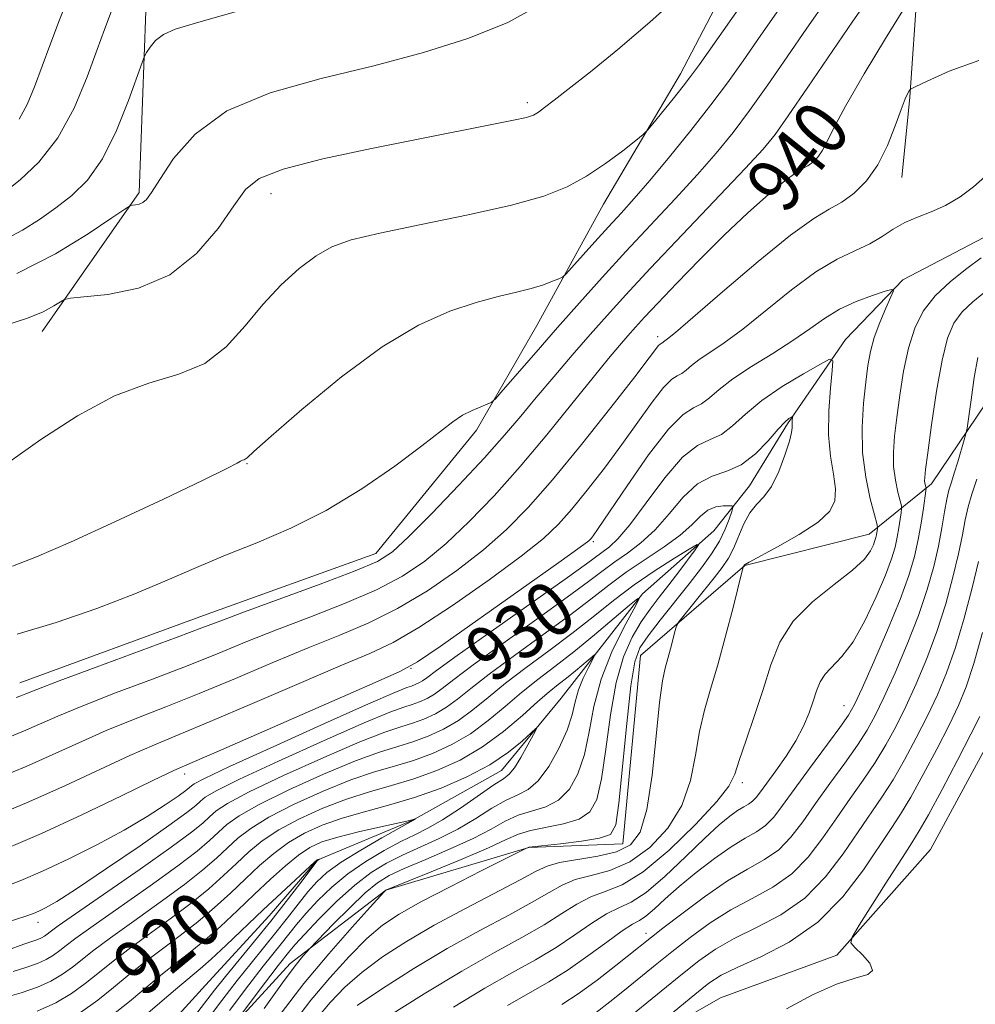
# Model space of a CAD drawing. Extents: x 2112300 to 2115200, y 339800 to 342700.
# Drawn here: x 2112636 to 2112776, y 340247 to 340391 of the extents above; entities that cross this region are included whole.
import ezdxf
from ezdxf.enums import TextEntityAlignment as Align

# ---------------------------------------------------------------- set-up
doc = ezdxf.new("R2010")
doc.units = 0
doc.header["$MEASUREMENT"] = 0
for name, color, linetype, lineweight in [('DTM HARD BREAKLINE', 7, 'Continuous', 0), ('DTM SPOT ELEVATION', 2, 'Continuous', 13), ('INDEX CONTOUR', 41, 'Continuous', 13), ('INDEX CONTOUR LABEL', 244, 'Continuous', 0), ('INTERMEDIATE CONTOUR', 44, 'Continuous', 0)]:
    doc.layers.add(name, color=color, linetype=linetype, lineweight=lineweight)
doc.styles.add('Style-ITALICS', font='ITALICS.shx')

msp = doc.modelspace()

# ---------------------------------------------------------------- linework, layer by layer
at = {"layer": 'DTM HARD BREAKLINE'}
for points in [[(2112639.11, 340344.96, 949.29), (2112653.29, 340365.28, 952.28), (2112654.24, 340391.79, 954.58), (2112658.41, 340420.21, 956.61), (2112658.14, 340445.93, 960.36), (2112656.73, 340468.34, 965.51), (2112660.11, 340490.52, 968.06), (2112670.22, 340513.1, 968.92), (2112681.06, 340530.17, 970.61)], [(2112770.91, 340461.56, 957.34), (2112770.05, 340437.22, 947.76), (2112768.39, 340415.27, 945.04), (2112767.08, 340395.46, 940.01), (2112765.94, 340379.2, 937.84), (2112764.8, 340367.45, 937.25)], [(2112635.83, 340293.61, 942.75), (2112662.69, 340303.45, 942.76), (2112687.91, 340312.49, 942.75), (2112702.59, 340330.53, 943.59), (2112711.43, 340345.83, 945.14), (2112721.16, 340363.57, 947.28), (2112732.43, 340382.61, 948.59), (2112747.32, 340411.19, 950.35)], [(2112582.34, 340205.91, 914.23), (2112616.57, 340211.97, 917), (2112636.47, 340218.63, 918.33), (2112658.72, 340234.33, 920.62), (2112675.35, 340252.57, 923.46), (2112689.37, 340263.26, 926.05), (2112710.24, 340269.53, 928.03), (2112724, 340270.03, 928.77), (2112726.57, 340297.6, 928.91), (2112741.85, 340310.76, 932.05), (2112760, 340315.34, 933.29), (2112769.14, 340322.66, 938.45), (2112782.5, 340342.47, 942.5), (2112799.59, 340357.54, 944.88), (2112816.45, 340375.34, 945.82), (2112835.7, 340379.39, 949.29), (2112851.09, 340388.15, 949.72)], [(2112873.23, 340376.98, 957.76), (2112856.66, 340377.29, 956.25), (2112828.5, 340361.79, 952.65), (2112814.61, 340345.42, 952.63), (2112797.46, 340330.08, 952.47), (2112786.21, 340311.97, 950.23), (2112779.22, 340288.14, 949.66), (2112768.98, 340269.21, 949.52), (2112755.3, 340253.8, 947.78), (2112738.29, 340247.54, 947.59), (2112719.79, 340236.98, 945.54), (2112701.01, 340223.13, 941.71), (2112681.5, 340205.43, 940.7), (2112659.26, 340192.39, 937.63), (2112642.74, 340195.28, 932.9), (2112618.3, 340196.56, 925.22), (2112594.34, 340197.35, 919.33), (2112580.51, 340199, 914.65), (2112569.53, 340199.83, 907.41), (2112559.71, 340196.25, 901.82)], [(2112776.76, 340358.69, 934.9), (2112764.95, 340352.51, 934.23), (2112756.53, 340343.78, 932.57), (2112748.06, 340331.44, 929.75), (2112742.5, 340322.4, 929.24), (2112737.29, 340315.81, 926.44), (2112726.85, 340306.59, 924.03), (2112714.99, 340291.37, 920.47), (2112706.28, 340280.78, 919.26), (2112693.31, 340273.49, 917.96), (2112679.32, 340267.68, 915.95), (2112672.31, 340259.53, 915.01), (2112663.01, 340249.38, 914.36), (2112653.8, 340239.25, 913.46), (2112640.07, 340230.02, 913.38), (2112626.95, 340222.95, 913.11), (2112611.89, 340218.46, 911.7), (2112596.76, 340214.47, 909.36), (2112578.05, 340212.09, 905.53), (2112564.88, 340209.66, 904.38), (2112556.72, 340202.67, 901.12), (2112552.84, 340199.27, 900.59), (2112548.36, 340194.69, 899.48), (2112547.33, 340177.35, 896.08)]]:
    msp.add_polyline3d(points, dxfattribs=at)
at = {"layer": 'DTM SPOT ELEVATION'}
for p in [(2112710.02, 340378.42, 950.36), (2112747.686, 340372.789, 941.349), (2112672.55, 340365.12, 949.37), (2112729.075, 340344.202, 938.433), (2112669.06, 340325.65, 945.91), (2112719.679, 340314.207, 933.776), (2112693.047, 340295.733, 933.918), (2112756.315, 340290.249, 937.189), (2112659.962, 340280.244, 933.491), (2112741.489, 340279.012, 934.45), (2112638.493, 340258.574, 929.438), (2112727.371, 340256.955, 939.464)]:
    msp.add_point(p, dxfattribs=at)
at = {"layer": 'INDEX CONTOUR'}
for points in [[(2112630.117, 340344.689, 950), (2112636.947, 340346.895, 950), (2112639.269, 340347.847, 950), (2112640.832, 340348.685, 950), (2112641.783, 340349.307, 950), (2112642.373, 340349.651, 950), (2112643.264, 340349.832, 950), (2112645.22, 340350.004, 950), (2112648.732, 340350.365, 950), (2112653.204, 340351.296, 950), (2112657.766, 340353.22, 950), (2112661.691, 340356.344, 950), (2112664.819, 340360.01, 950), (2112667.132, 340363.343, 950), (2112668.811, 340365.694, 950), (2112670.828, 340367.316, 950), (2112674.353, 340368.686, 950), (2112680.136, 340370.176, 950), (2112687.248, 340371.719, 950), (2112694.339, 340373.142, 950), (2112704.849, 340375.191, 950), (2112708.031, 340375.826, 950), (2112709.913, 340376.253, 950), (2112710.944, 340376.603, 950), (2112711.664, 340377.03, 950), (2112712.566, 340377.694, 950), (2112713.966, 340378.779, 950), (2112719.262, 340382.938, 950), (2112723.254, 340386.18, 950), (2112727.932, 340390.181, 950), (2112733.017, 340394.779, 950)], [(2112634.122, 340285.608, 940), (2112636.364, 340286.508, 940), (2112641.397, 340288.735, 940), (2112645.041, 340290.246, 940), (2112649.843, 340292.105, 940), (2112655.236, 340294.144, 940), (2112660.446, 340296.14, 940), (2112664.926, 340297.933, 940), (2112669.032, 340299.611, 940), (2112673.342, 340301.33, 940), (2112678.239, 340303.201, 940), (2112683.317, 340305.182, 940), (2112687.975, 340307.191, 940), (2112691.786, 340309.199, 940), (2112695.028, 340311.385, 940), (2112698.155, 340313.983, 940), (2112701.535, 340317.174, 940), (2112705.177, 340320.942, 940), (2112709.006, 340325.217, 940), (2112712.901, 340329.849, 940), (2112716.563, 340334.368, 940), (2112719.65, 340338.222, 940), (2112721.92, 340341.009, 940), (2112723.534, 340342.93, 940), (2112724.752, 340344.335, 940), (2112725.853, 340345.581, 940), (2112727.188, 340347.045, 940), (2112729.12, 340349.113, 940), (2112731.894, 340352.029, 940), (2112735.258, 340355.485, 940), (2112738.837, 340359.037, 940), (2112742.279, 340362.28, 940), (2112745.315, 340364.987, 940), (2112747.702, 340366.973, 940), (2112749.287, 340368.143, 940), (2112750.292, 340368.764, 940), (2112751.032, 340369.191, 940), (2112751.76, 340369.727, 940), (2112752.486, 340370.451, 940), (2112753.156, 340371.388, 940), (2112753.8, 340372.643, 940), (2112754.778, 340374.645, 940), (2112756.535, 340377.905, 940), (2112759.293, 340382.626, 940), (2112762.408, 340387.779, 940), (2112767.087, 340395.391, 940)], [(2112775.882, 340341.158, 940), (2112775.379, 340338.205, 940), (2112774.904, 340334.987, 940), (2112774.325, 340330.82, 940), (2112774.166, 340329.985, 940), (2112773.923, 340329.115, 940), (2112772.974, 340325.916, 940), (2112772.454, 340324.236, 940), (2112772.029, 340322.931, 940), (2112771.682, 340321.776, 940), (2112771.366, 340320.417, 940), (2112771.036, 340318.574, 940), (2112770.642, 340316.264, 940), (2112770.132, 340313.577, 940), (2112769.449, 340310.579, 940), (2112768.511, 340307.219, 940), (2112767.229, 340303.424, 940), (2112765.578, 340299.22, 940), (2112763.791, 340295.05, 940), (2112762.165, 340291.456, 940), (2112760.89, 340288.797, 940), (2112759.724, 340286.673, 940), (2112758.317, 340284.498, 940), (2112756.43, 340281.839, 940), (2112754.269, 340278.873, 940), (2112752.149, 340275.929, 940), (2112750.297, 340273.288, 940), (2112748.582, 340271.032, 940), (2112746.785, 340269.197, 940), (2112744.707, 340267.744, 940), (2112742.244, 340266.351, 940), (2112739.314, 340264.621, 940), (2112735.944, 340262.316, 940), (2112732.603, 340259.829, 940), (2112729.867, 340257.708, 940), (2112722.996, 340252.252, 940), (2112720.24, 340250.126, 940), (2112717.487, 340248.126, 940), (2112715.083, 340246.567, 940)], [(2112634.135, 340258.654, 930), (2112636.564, 340259.437, 930), (2112637.845, 340259.883, 930), (2112638.64, 340260.214, 930), (2112639.586, 340260.68, 930), (2112641.238, 340261.644, 930), (2112644.13, 340263.497, 930), (2112648.501, 340266.422, 930), (2112653.414, 340269.78, 930), (2112657.64, 340272.726, 930), (2112660.256, 340274.624, 930), (2112661.583, 340275.673, 930), (2112662.252, 340276.28, 930), (2112662.941, 340276.851, 930), (2112664.527, 340277.787, 930), (2112667.934, 340279.487, 930), (2112673.639, 340282.148, 930), (2112680.315, 340285.169, 930), (2112686.19, 340287.747, 930), (2112689.931, 340289.286, 930), (2112691.97, 340290.024, 930), (2112693.181, 340290.407, 930), (2112694.286, 340290.808, 930), (2112695.399, 340291.315, 930), (2112696.481, 340291.946, 930), (2112697.605, 340292.772, 930), (2112699.277, 340294.082, 930), (2112702.115, 340296.218, 930), (2112706.444, 340299.344, 930), (2112711.414, 340302.889, 930), (2112715.882, 340306.104, 930), (2112719.001, 340308.424, 930), (2112721.104, 340310.031, 930), (2112722.82, 340311.297, 930), (2112724.659, 340312.56, 930), (2112726.653, 340314.043, 930), (2112728.714, 340315.937, 930), (2112730.773, 340318.312, 930), (2112732.836, 340320.746, 930), (2112734.923, 340322.698, 930), (2112737.05, 340323.817, 930), (2112739.193, 340324.534, 930), (2112741.321, 340325.476, 930), (2112743.381, 340327.072, 930), (2112745.231, 340328.98, 930), (2112746.709, 340330.661, 930), (2112747.7, 340331.705, 930), (2112748.285, 340332.213, 930), (2112748.595, 340332.413, 930), (2112748.746, 340332.49, 930), (2112748.796, 340332.463, 930), (2112748.787, 340332.31, 930), (2112748.758, 340332.022, 930), (2112748.732, 340331.651, 930), (2112748.73, 340331.265, 930), (2112748.743, 340330.864, 930), (2112748.661, 340330.189, 930), (2112748.344, 340328.912, 930), (2112747.696, 340326.861, 930), (2112746.786, 340324.465, 930), (2112745.727, 340322.309, 930), (2112744.622, 340320.803, 930), (2112743.54, 340319.667, 930), (2112742.544, 340318.448, 930), (2112741.676, 340316.821, 930), (2112740.179, 340313.228, 930), (2112739.435, 340311.791, 930), (2112738.542, 340310.46, 930), (2112737.354, 340308.925, 930), (2112732.169, 340302.506, 930), (2112731.844, 340301.941, 930), (2112731.643, 340301.246, 930), (2112730.96, 340298.584, 930), (2112730.175, 340295.757, 930), (2112729.798, 340293.905, 930), (2112729.382, 340290.73, 930), (2112728.886, 340285.783, 930), (2112728.272, 340280.093, 930), (2112727.507, 340275.062, 930), (2112726.523, 340271.754, 930), (2112725.125, 340269.903, 930), (2112723.088, 340268.907, 930), (2112720.328, 340268.249, 930), (2112714.745, 340267.308, 930), (2112712.94, 340266.809, 930), (2112711.311, 340266.046, 930), (2112708.997, 340264.795, 930), (2112700.976, 340260.604, 930), (2112696.434, 340258.153, 930), (2112692.367, 340255.792, 930), (2112688.859, 340253.526, 930), (2112685.871, 340251.302, 930), (2112683.352, 340249.082, 930), (2112681.221, 340246.877, 930), (2112679.385, 340244.71, 930)], [(2112644.7, 340245.396, 920), (2112647.233, 340247.208, 920), (2112649.559, 340249.06, 920), (2112651.824, 340250.934, 920), (2112654.167, 340252.819, 920), (2112656.685, 340254.712, 920), (2112659.297, 340256.641, 920), (2112661.877, 340258.643, 920), (2112664.324, 340260.735, 920), (2112666.63, 340262.856, 920), (2112668.811, 340264.925, 920), (2112670.896, 340266.871, 920), (2112672.97, 340268.654, 920), (2112675.132, 340270.242, 920), (2112677.475, 340271.614, 920), (2112680.066, 340272.796, 920), (2112682.964, 340273.821, 920), (2112686.207, 340274.744, 920), (2112689.749, 340275.692, 920), (2112693.522, 340276.812, 920), (2112697.422, 340278.212, 920), (2112701.196, 340279.844, 920), (2112704.555, 340281.622, 920), (2112707.26, 340283.432, 920), (2112709.273, 340285.07, 920), (2112711.286, 340286.929, 920), (2112711.375, 340286.86, 920), (2112710.949, 340286.038, 920), (2112710.114, 340284.502, 920), (2112709.094, 340282.692, 920), (2112708.143, 340281.144, 920), (2112707.399, 340280.218, 920), (2112706.544, 340279.566, 920), (2112705.143, 340278.659, 920), (2112700.246, 340275.29, 920), (2112697.648, 340273.582, 920), (2112695.506, 340272.34, 920), (2112693.6, 340271.377, 920), (2112691.559, 340270.373, 920), (2112689.121, 340269.075, 920), (2112686.449, 340267.487, 920), (2112683.816, 340265.679, 920), (2112681.45, 340263.728, 920), (2112679.406, 340261.76, 920), (2112677.695, 340259.909, 920), (2112676.305, 340258.273, 920), (2112674.043, 340255.428, 920), (2112671.407, 340252.145, 920), (2112669.314, 340249.445, 920), (2112666.488, 340245.701, 920)]]:
    msp.add_polyline3d(points, dxfattribs=at)
at = {"layer": 'INTERMEDIATE CONTOUR'}
for points in [[(2112635.733, 340375.981, 958), (2112636.912, 340378.151, 958), (2112637.977, 340380.715, 958), (2112640.222, 340386.766, 958), (2112641.654, 340390.513, 958), (2112643.475, 340395.172, 958)], [(2112634.766, 340310.66, 946), (2112638.277, 340312.002, 946), (2112643.243, 340314.141, 946), (2112649.851, 340317.16, 946), (2112656.859, 340320.449, 946), (2112662.664, 340323.23, 946), (2112666.083, 340324.918, 946), (2112667.602, 340325.711, 946), (2112668.126, 340326.005, 946), (2112668.412, 340326.135, 946), (2112668.628, 340326.21, 946), (2112668.794, 340326.28, 946), (2112669.056, 340326.496, 946), (2112670.062, 340327.403, 946), (2112672.584, 340329.645, 946), (2112677.093, 340333.565, 946), (2112682.852, 340338.305, 946), (2112688.822, 340342.706, 946), (2112694.148, 340345.866, 946), (2112698.707, 340347.903, 946), (2112702.561, 340349.193, 946), (2112705.775, 340350.071, 946), (2112708.43, 340350.712, 946), (2112710.609, 340351.251, 946), (2112712.379, 340351.79, 946), (2112713.733, 340352.288, 946), (2112714.65, 340352.666, 946), (2112715.179, 340352.92, 946), (2112715.659, 340353.334, 946), (2112716.501, 340354.261, 946), (2112719.909, 340358.064, 946), (2112721.908, 340360.265, 946), (2112723.754, 340362.27, 946), (2112725.661, 340364.376, 946), (2112727.955, 340367.017, 946), (2112730.832, 340370.466, 946), (2112733.963, 340374.335, 946), (2112736.887, 340378.073, 946), (2112739.306, 340381.324, 946), (2112741.567, 340384.515, 946), (2112744.18, 340388.271, 946), (2112747.496, 340392.995, 946)], [(2112635.295, 340291.425, 942), (2112635.976, 340291.673, 942), (2112636.722, 340291.994, 942), (2112638.313, 340292.633, 942), (2112641.598, 340293.882, 942), (2112647.007, 340295.887, 942), (2112658.825, 340300.251, 942), (2112662.456, 340301.62, 942), (2112665.218, 340302.673, 942), (2112668.668, 340303.96, 942), (2112679.76, 340308.019, 942), (2112684.875, 340309.948, 942), (2112688.135, 340311.342, 942), (2112690.318, 340312.746, 942), (2112692.661, 340314.914, 942), (2112696.059, 340318.342, 942), (2112700.041, 340322.472, 942), (2112703.793, 340326.487, 942), (2112706.716, 340329.779, 942), (2112709.073, 340332.578, 942), (2112711.345, 340335.322, 942), (2112713.892, 340338.336, 942), (2112716.599, 340341.481, 942), (2112719.234, 340344.505, 942), (2112721.698, 340347.294, 942), (2112724.43, 340350.309, 942), (2112728, 340354.148, 942), (2112732.701, 340359.123, 942), (2112741.883, 340368.799, 942), (2112744.5, 340371.631, 942), (2112746.247, 340373.765, 942), (2112748.179, 340376.491, 942), (2112751.058, 340380.697, 942), (2112757.628, 340390.346, 942), (2112760.036, 340393.843, 942)], [(2112635.425, 340353.45, 952), (2112641.072, 340356.309, 952), (2112645.851, 340359.221, 952), (2112649.311, 340361.55, 952), (2112651.189, 340362.837, 952), (2112651.964, 340363.317, 952), (2112652.299, 340363.404, 952), (2112652.73, 340363.448, 952), (2112653.279, 340363.563, 952), (2112653.84, 340363.799, 952), (2112654.371, 340364.262, 952), (2112655.097, 340365.271, 952), (2112656.311, 340367.197, 952), (2112658.315, 340370.225, 952), (2112661.462, 340373.806, 952), (2112666.119, 340377.202, 952), (2112672.457, 340379.858, 952), (2112679.875, 340381.942, 952), (2112687.578, 340383.801, 952), (2112694.874, 340385.732, 952), (2112701.476, 340387.833, 952), (2112707.201, 340390.149, 952), (2112711.978, 340392.739, 952)], [(2112635.461, 340300.705, 944), (2112641.156, 340302.396, 944), (2112647.082, 340304.462, 944), (2112652.634, 340306.606, 944), (2112657.39, 340308.592, 944), (2112661.649, 340310.439, 944), (2112665.89, 340312.232, 944), (2112670.494, 340314.077, 944), (2112675.441, 340316.181, 944), (2112680.613, 340318.773, 944), (2112685.828, 340321.952, 944), (2112690.654, 340325.289, 944), (2112694.595, 340328.225, 944), (2112699.151, 340331.74, 944), (2112700.572, 340332.697, 944), (2112701.955, 340333.42, 944), (2112703.222, 340333.957, 944), (2112704.183, 340334.312, 944), (2112704.766, 340334.566, 944), (2112705.37, 340335.109, 944), (2112706.512, 340336.406, 944), (2112711.329, 340341.955, 944), (2112714.457, 340345.53, 944), (2112717.672, 340349.167, 944), (2112720.976, 340352.848, 944), (2112724.439, 340356.63, 944), (2112731.661, 340364.359, 944), (2112734.919, 340367.908, 944), (2112737.666, 340371.048, 944), (2112740.105, 340374.05, 944), (2112742.533, 340377.282, 944), (2112745.182, 340381.01, 944), (2112748.009, 340385.099, 944), (2112750.904, 340389.309, 944), (2112753.778, 340393.433, 944)], [(2112633.742, 340365.416, 956), (2112635.881, 340367.12, 956), (2112638.606, 340369.715, 956), (2112641.385, 340373.248, 956), (2112643.78, 340377.625, 956), (2112645.705, 340382.201, 956), (2112647.162, 340386.193, 956), (2112648.218, 340389.119, 956), (2112649.192, 340391.692, 956)], [(2112633.769, 340358.463, 954), (2112636.25, 340359.779, 954), (2112638.7, 340361.343, 954), (2112641.11, 340363.04, 954), (2112643.466, 340364.848, 954), (2112645.751, 340367.097, 954), (2112647.941, 340370.208, 954), (2112649.988, 340374.357, 954), (2112651.741, 340378.738, 954), (2112653.724, 340384.297, 954), (2112654.077, 340385.185, 954), (2112654.38, 340385.724, 954), (2112654.893, 340386.511, 954), (2112655.699, 340387.478, 954), (2112656.837, 340388.39, 954), (2112658.565, 340389.148, 954), (2112662.015, 340390.177, 954), (2112668.533, 340392.036, 954)], [(2112634.357, 340325.938, 948), (2112638.91, 340329.167, 948), (2112644.25, 340332.642, 948), (2112649.703, 340335.564, 948), (2112654.703, 340337.404, 948), (2112659.107, 340338.706, 948), (2112662.875, 340340.282, 948), (2112666.021, 340342.727, 948), (2112668.764, 340345.771, 948), (2112671.371, 340348.923, 948), (2112674.044, 340351.766, 948), (2112676.694, 340354.153, 948), (2112679.165, 340356.008, 948), (2112681.468, 340357.319, 948), (2112684.289, 340358.33, 948), (2112688.483, 340359.349, 948), (2112694.528, 340360.609, 948), (2112701.406, 340362.027, 948), (2112707.721, 340363.443, 948), (2112712.426, 340364.755, 948), (2112715.859, 340366.094, 948), (2112718.706, 340367.648, 948), (2112721.479, 340369.509, 948), (2112723.992, 340371.381, 948), (2112725.888, 340372.869, 948), (2112726.959, 340373.737, 948), (2112727.612, 340374.376, 948), (2112728.407, 340375.331, 948), (2112731.35, 340378.965, 948), (2112732.81, 340380.795, 948), (2112733.895, 340382.209, 948), (2112735.184, 340384.003, 948), (2112741.187, 340392.526, 948)], [(2112632.949, 340279.791, 938), (2112636.753, 340281.343, 938), (2112640.592, 340283.054, 938), (2112644.481, 340284.837, 938), (2112648.485, 340286.609, 938), (2112652.68, 340288.322, 938), (2112657.17, 340290.082, 938), (2112662.066, 340292.03, 938), (2112667.396, 340294.246, 938), (2112672.845, 340296.55, 938), (2112678.015, 340298.699, 938), (2112682.626, 340300.548, 938), (2112686.874, 340302.345, 938), (2112691.075, 340304.434, 938), (2112695.436, 340307.055, 938), (2112699.737, 340310.024, 938), (2112703.65, 340313.051, 938), (2112706.991, 340315.983, 938), (2112710.16, 340319.218, 938), (2112713.704, 340323.29, 938), (2112717.934, 340328.455, 938), (2112722.234, 340333.853, 938), (2112725.75, 340338.344, 938), (2112727.86, 340341.081, 938), (2112729.233, 340342.883, 938), (2112729.442, 340343.092, 938), (2112729.589, 340343.184, 938), (2112729.704, 340343.24, 938), (2112730.149, 340343.601, 938), (2112730.536, 340343.883, 938), (2112731.679, 340344.807, 938), (2112734.249, 340346.995, 938), (2112738.593, 340350.759, 938), (2112743.773, 340355.185, 938), (2112748.525, 340359.052, 938), (2112751.898, 340361.463, 938), (2112754.186, 340362.822, 938), (2112755.993, 340363.858, 938), (2112757.801, 340365.188, 938), (2112759.602, 340366.985, 938), (2112761.265, 340369.311, 938), (2112762.68, 340372.127, 938), (2112763.822, 340375.003, 938), (2112764.687, 340377.409, 938), (2112765.283, 340378.952, 938), (2112765.658, 340379.773, 938), (2112765.871, 340380.15, 938), (2112766.07, 340380.368, 938), (2112766.751, 340380.733, 938), (2112768.497, 340381.557, 938), (2112771.705, 340382.993, 938), (2112776.027, 340384.552, 938)], [(2112631.776, 340273.975, 936), (2112637.142, 340276.178, 936), (2112642.528, 340278.584, 936), (2112651.929, 340282.972, 936), (2112655.517, 340284.539, 936), (2112663.687, 340287.92, 936), (2112669.866, 340290.559, 936), (2112676.659, 340293.488, 936), (2112682.689, 340296.068, 936), (2112687.013, 340297.896, 936), (2112690.431, 340299.508, 936), (2112694.175, 340301.677, 936), (2112699.087, 340304.912, 936), (2112704.447, 340308.663, 936), (2112709.144, 340312.119, 936), (2112712.378, 340314.704, 936), (2112714.59, 340316.791, 936), (2112716.533, 340318.99, 936), (2112718.797, 340321.764, 936), (2112721.318, 340324.994, 936), (2112723.869, 340328.412, 936), (2112728.307, 340334.644, 936), (2112729.96, 340336.789, 936), (2112731.138, 340337.962, 936), (2112731.964, 340338.483, 936), (2112732.608, 340338.799, 936), (2112733.238, 340339.28, 936), (2112734.018, 340339.968, 936), (2112735.112, 340340.827, 936), (2112738.793, 340343.28, 936), (2112741.557, 340345.308, 936), (2112748.665, 340351.039, 936), (2112752.237, 340353.672, 936), (2112755.333, 340355.507, 936), (2112757.932, 340356.749, 936), (2112760.095, 340357.765, 936), (2112761.905, 340358.84, 936), (2112763.543, 340359.928, 936), (2112765.211, 340360.901, 936), (2112767.067, 340361.688, 936), (2112769.084, 340362.443, 936), (2112771.193, 340363.38, 936), (2112773.307, 340364.642, 936), (2112775.271, 340366.106, 936), (2112776.916, 340367.583, 936)], [(2112776.391, 340355.716, 936), (2112774.309, 340354.156, 936), (2112771.904, 340352.28, 936), (2112769.653, 340350.186, 936), (2112767.928, 340347.935, 936), (2112766.683, 340345.427, 936), (2112765.766, 340342.522, 936), (2112765.047, 340339.167, 936), (2112764.48, 340335.66, 936), (2112764.041, 340332.383, 936), (2112763.719, 340329.627, 936), (2112763.549, 340327.295, 936), (2112763.583, 340325.196, 936), (2112763.839, 340323.205, 936), (2112764.203, 340321.463, 936), (2112764.718, 340319.451, 936), (2112764.76, 340319.005, 936), (2112764.699, 340318.454, 936), (2112764.565, 340317.509, 936), (2112764.372, 340316.256, 936), (2112764.126, 340314.871, 936), (2112763.807, 340313.445, 936), (2112763.283, 340311.718, 936), (2112762.393, 340309.342, 936), (2112761.042, 340306.144, 936), (2112759.387, 340302.653, 936), (2112757.651, 340299.572, 936), (2112756.033, 340297.422, 936), (2112753.559, 340294.864, 936), (2112752.827, 340293.712, 936), (2112752.312, 340292.419, 936), (2112751.837, 340290.931, 936), (2112751.24, 340289.207, 936), (2112750.425, 340287.264, 936), (2112749.313, 340285.132, 936), (2112747.884, 340282.878, 936), (2112746.364, 340280.72, 936), (2112744.119, 340277.639, 936), (2112743.491, 340276.812, 936), (2112742.968, 340276.271, 936), (2112742.384, 340275.862, 936), (2112741.669, 340275.452, 936), (2112740.778, 340274.912, 936), (2112739.641, 340274.101, 936), (2112738.103, 340272.824, 936), (2112735.982, 340270.877, 936), (2112733.212, 340268.201, 936), (2112730.185, 340265.332, 936), (2112727.404, 340262.953, 936), (2112725.225, 340261.536, 936), (2112723.416, 340260.694, 936), (2112721.598, 340259.827, 936), (2112719.464, 340258.477, 936), (2112716.993, 340256.755, 936), (2112714.238, 340254.911, 936), (2112711.214, 340253.115, 936), (2112707.793, 340251.204, 936), (2112703.811, 340248.932, 936), (2112699.259, 340246.165, 936)], [(2112633.896, 340269.37, 934), (2112639.013, 340271.555, 934), (2112644.902, 340274.275, 934), (2112650.703, 340277.062, 934), (2112655.372, 340279.336, 934), (2112658.353, 340280.757, 934), (2112661.038, 340281.956, 934), (2112665.308, 340283.809, 934), (2112687.362, 340293.438, 934), (2112691.401, 340295.244, 934), (2112693.988, 340296.671, 934), (2112697.275, 340298.921, 934), (2112709.157, 340307.303, 934), (2112714.639, 340311.187, 934), (2112717.765, 340313.425, 934), (2112719.019, 340314.363, 934), (2112719.362, 340314.689, 934), (2112719.66, 340315.073, 934), (2112720.403, 340316.136, 934), (2112724.622, 340322.396, 934), (2112727.765, 340326.9, 934), (2112730.688, 340330.695, 934), (2112732.834, 340332.833, 934), (2112734.339, 340333.782, 934), (2112735.512, 340334.358, 934), (2112736.659, 340335.233, 934), (2112738.081, 340336.487, 934), (2112740.075, 340338.053, 934), (2112742.808, 340339.851, 934), (2112745.906, 340341.753, 934), (2112748.865, 340343.621, 934), (2112751.32, 340345.335, 934), (2112753.471, 340346.865, 934), (2112755.662, 340348.201, 934), (2112758.104, 340349.329, 934), (2112760.477, 340350.219, 934), (2112762.334, 340350.835, 934), (2112763.332, 340351.115, 934), (2112763.556, 340350.902, 934), (2112763.198, 340350.016, 934), (2112762.456, 340348.367, 934), (2112761.56, 340346.25, 934), (2112760.743, 340344.052, 934), (2112760.182, 340342.038, 934), (2112759.811, 340339.987, 934), (2112759.502, 340337.553, 934), (2112759.181, 340334.494, 934), (2112758.972, 340330.975, 934), (2112759.048, 340327.266, 934), (2112759.511, 340323.65, 934), (2112760.173, 340320.486, 934), (2112760.774, 340318.148, 934), (2112761.113, 340316.874, 934), (2112761.232, 340316.357, 934), (2112761.231, 340316.156, 934), (2112761.081, 340315.217, 934), (2112760.997, 340314.844, 934), (2112760.86, 340314.391, 934), (2112760.627, 340313.768, 934), (2112760.206, 340312.887, 934), (2112759.305, 340311.669, 934), (2112757.581, 340310.037, 934), (2112754.873, 340307.943, 934), (2112751.74, 340305.444, 934), (2112748.924, 340302.627, 934), (2112746.968, 340299.558, 934), (2112745.64, 340296.235, 934), (2112744.508, 340292.637, 934), (2112743.254, 340288.827, 934), (2112742.009, 340285.202, 934), (2112741.012, 340282.245, 934), (2112740.349, 340280.215, 934), (2112739.483, 340278.49, 934), (2112737.723, 340276.226, 934), (2112734.629, 340272.884, 934), (2112730.773, 340269.138, 934), (2112726.98, 340265.968, 934), (2112723.893, 340264.079, 934), (2112721.427, 340263.084, 934), (2112719.314, 340262.321, 934), (2112717.289, 340261.254, 934), (2112715.099, 340259.852, 934), (2112712.491, 340258.206, 934), (2112709.244, 340256.36, 934), (2112705.257, 340254.169, 934), (2112700.461, 340251.438, 934), (2112694.967, 340248.119, 934), (2112689.606, 340244.752, 934)], [(2112777.006, 340350.794, 938), (2112775.186, 340349.29, 938), (2112773.606, 340347.812, 938), (2112772.403, 340346.188, 938), (2112771.479, 340343.995, 938), (2112770.675, 340340.744, 938), (2112769.877, 340336.223, 938), (2112769.145, 340331.323, 938), (2112768.58, 340327.214, 938), (2112768.256, 340324.76, 938), (2112768.127, 340323.614, 938), (2112768.119, 340323.126, 938), (2112768.166, 340322.76, 938), (2112768.233, 340322.44, 938), (2112768.294, 340322.204, 938), (2112768.322, 340322.029, 938), (2112768.289, 340321.652, 938), (2112767.935, 340319.11, 938), (2112767.598, 340316.932, 938), (2112767.17, 340314.525, 938), (2112766.63, 340312.078, 938), (2112765.817, 340309.296, 938), (2112764.535, 340305.762, 938), (2112762.704, 340301.294, 938), (2112760.692, 340296.645, 938), (2112758.983, 340292.804, 938), (2112757.882, 340290.427, 938), (2112756.989, 340288.841, 938), (2112755.727, 340287.046, 938), (2112751.289, 340281.073, 938), (2112749.029, 340277.996, 938), (2112747.337, 340275.634, 938), (2112746.053, 340273.943, 938), (2112744.876, 340272.734, 938), (2112743.539, 340271.798, 938), (2112741.901, 340270.859, 938), (2112739.86, 340269.622, 938), (2112737.382, 340267.89, 938), (2112734.733, 340265.855, 938), (2112732.251, 340263.806, 938), (2112730.207, 340261.994, 938), (2112728.606, 340260.531, 938), (2112727.385, 340259.49, 938), (2112726.425, 340258.86, 938), (2112725.389, 340258.288, 938), (2112723.883, 340257.334, 938), (2112721.639, 340255.7, 938), (2112718.887, 340253.657, 938), (2112715.985, 340251.616, 938), (2112713.185, 340249.87, 938), (2112707.161, 340246.427, 938)], [(2112633.134, 340263.587, 932), (2112635.97, 340264.675, 932), (2112639.162, 340266.05, 932), (2112642.988, 340267.844, 932), (2112647.12, 340269.912, 932), (2112651.073, 340272.041, 932), (2112654.437, 340274.029, 932), (2112657.087, 340275.736, 932), (2112658.97, 340277.033, 932), (2112660.087, 340277.844, 932), (2112660.654, 340278.292, 932), (2112660.94, 340278.551, 932), (2112661.35, 340278.847, 932), (2112662.839, 340279.614, 932), (2112666.495, 340281.336, 932), (2112672.871, 340284.255, 932), (2112680.365, 340287.644, 932), (2112686.835, 340290.532, 932), (2112690.676, 340292.194, 932), (2112692.414, 340292.89, 932), (2112693.112, 340293.126, 932), (2112693.653, 340293.322, 932), (2112694.198, 340293.57, 932), (2112694.728, 340293.879, 932), (2112695.362, 340294.342, 932), (2112696.769, 340295.396, 932), (2112699.756, 340297.563, 932), (2112704.733, 340301.098, 932), (2112715.562, 340308.761, 932), (2112718.669, 340311.002, 932), (2112722.063, 340313.495, 932), (2112723.288, 340314.626, 932), (2112725.04, 340316.695, 932), (2112727.419, 340319.921, 932), (2112730.118, 340323.547, 932), (2112732.723, 340326.572, 932), (2112734.917, 340328.288, 932), (2112736.763, 340329.154, 932), (2112738.417, 340329.917, 932), (2112740.054, 340331.172, 932), (2112741.928, 340332.886, 932), (2112744.308, 340334.87, 932), (2112747.307, 340336.923, 932), (2112750.392, 340338.788, 932), (2112752.872, 340340.196, 932), (2112754.233, 340340.888, 932), (2112754.681, 340340.647, 932), (2112754.6, 340339.266, 932), (2112754.339, 340336.674, 932), (2112754.109, 340333.338, 932), (2112754.086, 340329.862, 932), (2112754.373, 340326.747, 932), (2112754.792, 340324.101, 932), (2112755.089, 340321.931, 932), (2112755.005, 340320.197, 932), (2112754.253, 340318.673, 932), (2112752.536, 340317.088, 932), (2112749.755, 340315.273, 932), (2112746.598, 340313.475, 932), (2112742.462, 340311.233, 932), (2112741.904, 340310.903, 932), (2112741.809, 340310.82, 932), (2112741.632, 340310.581, 932), (2112741.59, 340310.463, 932), (2112741.413, 340309.777, 932), (2112740.108, 340304.594, 932), (2112739.016, 340300.389, 932), (2112737.864, 340296.201, 932), (2112736.813, 340292.686, 932), (2112735.916, 340289.603, 932), (2112735.197, 340286.487, 932), (2112734.617, 340282.999, 932), (2112733.878, 340279.292, 932), (2112732.615, 340275.644, 932), (2112730.576, 340272.319, 932), (2112727.949, 340269.521, 932), (2112725.034, 340267.437, 932), (2112722.111, 340266.164, 932), (2112719.381, 340265.416, 932), (2112717.029, 340264.814, 932), (2112715.115, 340264.032, 932), (2112713.205, 340262.949, 932), (2112710.744, 340261.5, 932), (2112707.319, 340259.634, 932), (2112703.085, 340257.366, 932), (2112698.341, 340254.728, 932), (2112693.429, 340251.806, 932), (2112688.852, 340248.912, 932), (2112685.157, 340246.416, 932)], [(2112775.767, 340323.347, 942), (2112775.035, 340321.167, 942), (2112774.487, 340319.317, 942), (2112774.06, 340317.416, 942), (2112773.633, 340315.205, 942), (2112773.069, 340312.456, 942), (2112772.261, 340309.028, 942), (2112771.205, 340305.136, 942), (2112769.922, 340301.086, 942), (2112768.452, 340297.146, 942), (2112766.89, 340293.454, 942), (2112765.348, 340290.108, 942), (2112763.898, 340287.166, 942), (2112762.458, 340284.504, 942), (2112760.906, 340281.95, 942), (2112759.155, 340279.358, 942), (2112757.249, 340276.674, 942), (2112755.269, 340273.863, 942), (2112753.258, 340270.942, 942), (2112751.112, 340268.121, 942), (2112748.693, 340265.66, 942), (2112745.913, 340263.72, 942), (2112742.887, 340262.077, 942), (2112739.782, 340260.411, 942), (2112736.747, 340258.481, 942), (2112733.855, 340256.376, 942), (2112731.162, 340254.269, 942), (2112728.703, 340252.294, 942), (2112724.244, 340248.675, 942), (2112722.119, 340246.969, 942), (2112720.112, 340245.409, 942)], [(2112634.036, 340254.502, 928), (2112636.44, 340255.37, 928), (2112638.469, 340256.064, 928), (2112638.996, 340256.304, 928), (2112639.439, 340256.566, 928), (2112639.825, 340256.842, 928), (2112640.295, 340257.204, 928), (2112641.45, 340258.043, 928), (2112644.005, 340259.835, 928), (2112653.436, 340266.359, 928), (2112657.968, 340269.555, 928), (2112660.916, 340271.741, 928), (2112662.573, 340273.097, 928), (2112663.564, 340274.009, 928), (2112664.532, 340274.855, 928), (2112666.216, 340275.961, 928), (2112669.374, 340277.638, 928), (2112674.406, 340280.042, 928), (2112680.265, 340282.694, 928), (2112685.545, 340284.961, 928), (2112689.186, 340286.377, 928), (2112691.525, 340287.157, 928), (2112693.249, 340287.688, 928), (2112694.918, 340288.293, 928), (2112696.599, 340289.06, 928), (2112698.234, 340290.013, 928), (2112699.847, 340291.202, 928), (2112701.784, 340292.767, 928), (2112704.474, 340294.874, 928), (2112708.155, 340297.589, 928), (2112712.302, 340300.588, 928), (2112716.201, 340303.447, 928), (2112719.332, 340305.845, 928), (2112721.945, 340307.88, 928), (2112724.484, 340309.756, 928), (2112727.256, 340311.626, 928), (2112730.018, 340313.46, 928), (2112732.388, 340315.179, 928), (2112734.102, 340316.703, 928), (2112735.35, 340317.947, 928), (2112736.437, 340318.827, 928), (2112737.585, 340319.296, 928), (2112738.681, 340319.465, 928), (2112739.531, 340319.485, 928), (2112739.987, 340319.451, 928), (2112740.087, 340319.231, 928), (2112739.92, 340318.636, 928), (2112739.551, 340317.535, 928), (2112738.962, 340316.033, 928), (2112738.117, 340314.293, 928), (2112736.979, 340312.433, 928), (2112735.52, 340310.388, 928), (2112733.713, 340308.05, 928), (2112729.466, 340302.727, 928), (2112727.681, 340300.448, 928), (2112726.497, 340298.702, 928), (2112725.752, 340296.64, 928), (2112725.179, 340293.167, 928), (2112724.57, 340287.654, 928), (2112723.424, 340275.978, 928), (2112722.969, 340272.814, 928), (2112722.195, 340271.406, 928), (2112720.609, 340270.863, 928), (2112717.949, 340270.453, 928), (2112714.874, 340270.076, 928), (2112710.266, 340269.555, 928), (2112710.151, 340269.528, 928), (2112709.829, 340269.386, 928), (2112703.299, 340266.1, 928), (2112698.754, 340263.785, 928), (2112694.478, 340261.553, 928), (2112691.29, 340259.771, 928), (2112688.864, 340258.139, 928), (2112686.584, 340256.189, 928), (2112683.981, 340253.583, 928), (2112681.168, 340250.486, 928), (2112678.407, 340247.192, 928), (2112675.911, 340243.912, 928)], [(2112634.849, 340251.406, 926), (2112636.886, 340252.039, 926), (2112638.435, 340252.572, 926), (2112639.695, 340253.146, 926), (2112640.754, 340253.774, 926), (2112641.677, 340254.434, 926), (2112642.611, 340255.168, 926), (2112644.043, 340256.266, 926), (2112646.546, 340258.081, 926), (2112654.901, 340263.93, 926), (2112658.945, 340266.827, 926), (2112661.768, 340268.99, 926), (2112663.588, 340270.536, 926), (2112664.875, 340271.738, 926), (2112666.123, 340272.859, 926), (2112667.904, 340274.134, 926), (2112670.813, 340275.789, 926), (2112675.173, 340277.935, 926), (2112680.216, 340280.22, 926), (2112684.9, 340282.176, 926), (2112688.441, 340283.469, 926), (2112691.081, 340284.291, 926), (2112693.317, 340284.969, 926), (2112695.55, 340285.779, 926), (2112697.8, 340286.805, 926), (2112699.988, 340288.081, 926), (2112702.09, 340289.631, 926), (2112704.292, 340291.452, 926), (2112706.833, 340293.529, 926), (2112709.865, 340295.835, 926), (2112713.19, 340298.288, 926), (2112716.52, 340300.79, 926), (2112719.645, 340303.255, 926), (2112722.64, 340305.641, 926), (2112725.654, 340307.918, 926), (2112728.742, 340310.029, 926), (2112731.573, 340311.824, 926), (2112733.72, 340313.127, 926), (2112734.861, 340313.79, 926), (2112735.083, 340313.768, 926), (2112734.576, 340313.041, 926), (2112732.173, 340309.837, 926), (2112730.71, 340307.924, 926), (2112729.318, 340306.137, 926), (2112727.991, 340304.382, 926), (2112726.677, 340302.485, 926), (2112725.348, 340300.25, 926), (2112724.089, 340297.404, 926), (2112723.007, 340293.653, 926), (2112722.173, 340288.907, 926), (2112721.509, 340283.892, 926), (2112720.898, 340279.537, 926), (2112720.201, 340276.547, 926), (2112719.19, 340274.726, 926), (2112717.612, 340273.655, 926), (2112715.347, 340272.96, 926), (2112710.493, 340272.004, 926), (2112708.746, 340271.462, 926), (2112706.965, 340270.669, 926), (2112704.338, 340269.462, 926), (2112700.386, 340267.779, 926), (2112695.97, 340265.97, 926), (2112689.445, 340263.329, 926), (2112689.296, 340263.251, 926), (2112689.034, 340262.981, 926), (2112687.049, 340260.792, 926), (2112684.413, 340257.864, 926), (2112680.994, 340253.961, 926), (2112677.376, 340249.614, 926), (2112674.059, 340245.279, 926)], [(2112776.007, 340311.334, 944), (2112775.073, 340307.477, 944), (2112773.898, 340303.053, 944), (2112772.616, 340298.747, 944), (2112771.326, 340295.073, 944), (2112769.989, 340291.858, 944), (2112768.531, 340288.76, 944), (2112766.906, 340285.536, 944), (2112765.193, 340282.335, 944), (2112763.496, 340279.402, 944), (2112761.879, 340276.878, 944), (2112758.389, 340271.797, 944), (2112756.218, 340268.596, 944), (2112753.641, 340265.21, 944), (2112750.601, 340262.123, 944), (2112747.119, 340259.696, 944), (2112743.53, 340257.804, 944), (2112740.251, 340256.2, 944), (2112737.549, 340254.645, 944), (2112735.107, 340252.924, 944), (2112732.457, 340250.83, 944), (2112721.242, 340241.686, 944)], [(2112633.323, 340247.467, 924), (2112636.025, 340248.267, 924), (2112638.402, 340249.08, 924), (2112640.394, 340249.988, 924), (2112642.069, 340250.981, 924), (2112643.529, 340252.025, 924), (2112646.637, 340254.489, 924), (2112649.086, 340256.327, 924), (2112652.51, 340258.769, 924), (2112656.366, 340261.5, 924), (2112659.923, 340264.099, 924), (2112662.62, 340266.238, 924), (2112664.602, 340267.976, 924), (2112666.187, 340269.467, 924), (2112667.714, 340270.863, 924), (2112669.593, 340272.307, 924), (2112672.253, 340273.94, 924), (2112675.941, 340275.828, 924), (2112680.166, 340277.745, 924), (2112684.254, 340279.391, 924), (2112687.696, 340280.561, 924), (2112690.637, 340281.425, 924), (2112693.385, 340282.25, 924), (2112696.183, 340283.265, 924), (2112699, 340284.55, 924), (2112701.741, 340286.148, 924), (2112704.332, 340288.061, 924), (2112706.8, 340290.137, 924), (2112709.193, 340292.184, 924), (2112711.575, 340294.08, 924), (2112714.071, 340295.982, 924), (2112716.819, 340298.115, 924), (2112719.848, 340300.587, 924), (2112722.747, 340303.03, 924), (2112724.997, 340304.956, 924), (2112726.188, 340305.939, 924), (2112726.344, 340305.789, 924), (2112725.597, 340304.381, 924), (2112724.139, 340301.688, 924), (2112722.388, 340298.1, 924), (2112720.818, 340294.11, 924), (2112719.771, 340290.151, 924), (2112719.062, 340286.43, 924), (2112718.372, 340283.096, 924), (2112717.434, 340280.279, 924), (2112716.185, 340278.046, 924), (2112714.615, 340276.447, 924), (2112712.745, 340275.467, 924), (2112708.71, 340274.223, 924), (2112706.804, 340273.353, 924), (2112704.725, 340272.209, 924), (2112702.108, 340270.835, 924), (2112698.759, 340269.3, 924), (2112695.18, 340267.772, 924), (2112692.045, 340266.447, 924), (2112689.815, 340265.416, 924), (2112688.108, 340264.366, 924), (2112686.327, 340262.88, 924), (2112684.07, 340260.717, 924), (2112681.702, 340258.333, 924), (2112678.2, 340254.714, 924), (2112677.837, 340254.318, 924), (2112677.22, 340253.613, 924), (2112676.093, 340252.205, 924), (2112674.238, 340249.713, 924), (2112671.583, 340245.958, 924)], [(2112776.591, 340300.97, 946), (2112775.309, 340296.409, 946), (2112774.2, 340292.999, 946), (2112773.088, 340290.262, 946), (2112771.713, 340287.412, 946), (2112769.914, 340283.906, 946), (2112767.927, 340280.166, 946), (2112766.086, 340276.854, 946), (2112764.604, 340274.397, 946), (2112763.21, 340272.275, 946), (2112759.178, 340266.25, 946), (2112756.171, 340262.299, 946), (2112752.51, 340258.586, 946), (2112748.325, 340255.671, 946), (2112744.173, 340253.531, 946), (2112740.72, 340251.99, 946), (2112738.381, 340250.833, 946), (2112736.592, 340249.663, 946), (2112734.539, 340248.038, 946), (2112725.977, 340241.022, 946)], [(2112638.368, 340245.589, 922), (2112641.093, 340246.831, 922), (2112643.385, 340248.188, 922), (2112645.381, 340249.617, 922), (2112647.243, 340251.096, 922), (2112649.23, 340252.712, 922), (2112651.627, 340254.573, 922), (2112654.597, 340256.74, 922), (2112657.831, 340259.071, 922), (2112660.9, 340261.371, 922), (2112663.472, 340263.487, 922), (2112665.616, 340265.416, 922), (2112667.499, 340267.196, 922), (2112669.305, 340268.867, 922), (2112671.281, 340270.48, 922), (2112673.692, 340272.091, 922), (2112676.708, 340273.721, 922), (2112680.116, 340275.271, 922), (2112683.609, 340276.606, 922), (2112686.952, 340277.652, 922), (2112690.193, 340278.558, 922), (2112693.454, 340279.531, 922), (2112696.815, 340280.751, 922), (2112700.201, 340282.295, 922), (2112703.494, 340284.215, 922), (2112706.575, 340286.49, 922), (2112709.307, 340288.822, 922), (2112711.552, 340290.839, 922), (2112713.236, 340292.283, 922), (2112714.558, 340293.336, 922), (2112715.783, 340294.294, 922), (2112717.096, 340295.365, 922), (2112719.844, 340297.684, 922), (2112719.911, 340297.62, 922), (2112718.956, 340295.842, 922), (2112718.196, 340294.287, 922), (2112717.516, 340292.557, 922), (2112717.04, 340290.8, 922), (2112716.574, 340288.894, 922), (2112715.846, 340286.655, 922), (2112714.666, 340284.011, 922), (2112713.18, 340281.366, 922), (2112711.618, 340279.239, 922), (2112710.143, 340277.974, 922), (2112708.64, 340277.218, 922), (2112706.926, 340276.441, 922), (2112704.862, 340275.244, 922), (2112702.486, 340273.75, 922), (2112699.878, 340272.209, 922), (2112697.133, 340270.82, 922), (2112691.802, 340268.41, 922), (2112689.458, 340267.235, 922), (2112687.199, 340265.845, 922), (2112684.804, 340264.003, 922), (2112682.157, 340261.601, 922), (2112679.566, 340259.029, 922), (2112677.442, 340256.806, 922), (2112676.08, 340255.314, 922), (2112675.298, 340254.4, 922), (2112673.601, 340252.277, 922), (2112672.518, 340250.866, 922), (2112670.968, 340248.805, 922), (2112667.09, 340243.58, 922)], [(2112776.187, 340288.666, 948), (2112774.896, 340286.064, 948), (2112772.922, 340282.276, 948), (2112770.661, 340277.997, 948), (2112768.676, 340274.306, 948), (2112767.338, 340271.931, 948), (2112766.264, 340270.192, 948), (2112764.88, 340268.058, 948), (2112762.811, 340264.837, 948), (2112758.559, 340258.157, 948), (2112757.516, 340256.431, 948), (2112757.352, 340255.588, 948), (2112757.928, 340254.907, 948), (2112759.022, 340253.848, 948), (2112760.092, 340252.605, 948), (2112760.517, 340251.552, 948), (2112759.805, 340250.928, 948), (2112757.986, 340250.412, 948), (2112755.219, 340249.542, 948), (2112751.719, 340247.991, 948), (2112747.92, 340245.947, 948)], [(2112649.085, 340244.8, 918), (2112651.875, 340247.025, 918), (2112656.708, 340251.065, 918), (2112658.773, 340252.683, 918), (2112660.762, 340254.211, 918), (2112662.854, 340255.915, 918), (2112665.176, 340257.983, 918), (2112667.644, 340260.296, 918), (2112670.123, 340262.654, 918), (2112672.487, 340264.875, 918), (2112674.658, 340266.827, 918), (2112676.571, 340268.393, 918), (2112678.243, 340269.508, 918), (2112680.016, 340270.321, 918), (2112682.319, 340271.036, 918), (2112685.377, 340271.8, 918), (2112688.628, 340272.54, 918), (2112692.846, 340273.478, 918), (2112693.482, 340273.634, 918), (2112693.687, 340273.705, 918), (2112693.418, 340273.508, 918), (2112688.783, 340270.915, 918), (2112685.699, 340269.13, 918), (2112682.828, 340267.354, 918), (2112680.743, 340265.856, 918), (2112679.247, 340264.491, 918), (2112677.948, 340263.012, 918), (2112676.531, 340261.232, 918), (2112674.963, 340259.214, 918), (2112673.288, 340257.08, 918), (2112669.657, 340252.615, 918), (2112667.614, 340250.053, 918), (2112665.395, 340247.169, 918), (2112661.155, 340241.55, 918)], [(2112654.191, 340244.989, 916), (2112657.011, 340247.38, 916), (2112659.248, 340249.311, 916), (2112662.227, 340251.782, 916), (2112663.831, 340253.187, 916), (2112666.028, 340255.232, 916), (2112671.435, 340260.383, 916), (2112674.077, 340262.879, 916), (2112678.926, 340267.383, 916), (2112679.291, 340267.702, 916), (2112679.394, 340267.762, 916), (2112679.651, 340267.82, 916), (2112679.407, 340267.673, 916), (2112679.315, 340267.582, 916), (2112678.997, 340267.172, 916), (2112676.756, 340264.191, 916), (2112674.795, 340261.62, 916), (2112672.532, 340258.732, 916), (2112670.174, 340255.826, 916), (2112665.915, 340250.662, 916), (2112664.301, 340248.637, 916), (2112661.387, 340244.868, 916)]]:
    msp.add_polyline3d(points, dxfattribs=at)

# ---------------------------------------------------------------- texts
at = {"layer": 'INDEX CONTOUR LABEL', "style": 'Style-ITALICS', "width": 0.875}
for s, rotation, p in [('940', 51.4, (2112744.625, 340364.372, 940)), ('930', 36, (2112702.565, 340296.543, 930)), ('920', 39.6, (2112651.278, 340250.483, 920))]:
    msp.add_text(s, height=8, rotation=rotation, dxfattribs=at).set_placement(p, align=Align.MIDDLE_LEFT)

doc.saveas('drawing.dxf')
